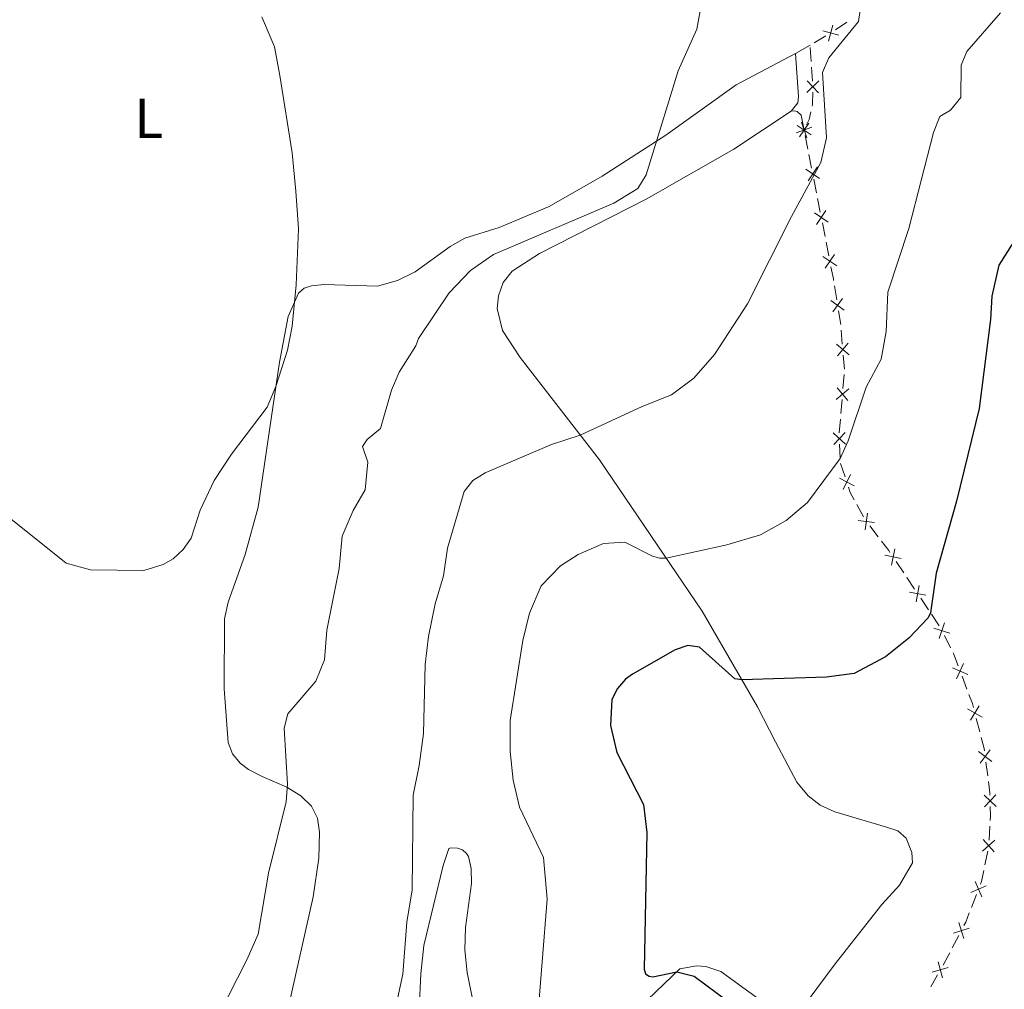
# Model space of a CAD drawing. Units: metres. Extents: x 641118 to 645634, y 713486 to 716548.
# Drawn here: x 644209 to 644385, y 715735 to 715908 of the extents above; entities that cross this region are included whole.
import ezdxf
from ezdxf.enums import TextEntityAlignment as Align

# ---------------------------------------------------------------- set-up
doc = ezdxf.new("R2010")
doc.units = ezdxf.units.M
doc.header["$MEASUREMENT"] = 0
doc.linetypes.add('DGN Style 3', pattern=[69.34651760733945, 49.53322686238532, -19.81329074495413])
for name, color, linetype, lineweight in [('Carátula', 7, 'Continuous', 5), ('Edificios construcciones cerramientos', 7, 'Continuous', 5), ('Elementos auxiliares', 7, 'Continuous', 5), ('Entidades rústicas y varios', 7, 'Continuous', 5), ('Relieve y altimetría', 7, 'Continuous', 5), ('Viales y ferrocarril', 7, 'Continuous', 5)]:
    doc.layers.add(name, color=color, linetype=linetype, lineweight=lineweight)
doc.styles.add('Style-Arial Narrow', font='txt')

msp = doc.modelspace()

# ---------------------------------------------------------------- linework, layer by layer
at = {"layer": 'Carátula', "color": 7, "linetype": 'Continuous', "lineweight": 5}
msp.add_3dface([(641179.73, 713486.46), (645633.78, 713578.6100000001), (645572.3400000001, 716547.98), (641118.29, 716455.8200000001)], dxfattribs=at)
at = {"layer": 'Edificios construcciones cerramientos', "color": 250, "linetype": 'Continuous', "lineweight": 5}
for p, q in [((644356.704839905, 715907.9293556674, 564.598709852724), (644354.6651088055, 715906.5151421048, 564.2995492914528)), ((644352.9965253375, 715905.4550309547, 564.0111554190369), (644350.8648860415, 715904.2187956988, 563.5894490000262)), ((644350.3591500798, 715900.8755845383, 563.628828643112), (644350.1901839196, 715903.365249184, 563.4771039278681)), ((644350.595702704, 715897.3900540343, 563.8412432444534), (644350.4267365439, 715899.8797186799, 563.6895185292095)), ((644349.2914875343, 715887.684552944, 564.1887913822965), (644349.7702063702, 715885.2459353036, 564.4607698380377)), ((644349.9616939044, 715884.2704882477, 564.5695612203342), (644350.4404127402, 715881.8318706073, 564.8415396760754)), ((644350.8233878089, 715879.8809764953, 565.0591224406683), (644351.3021066447, 715877.4423588549, 565.3311008964095)), ((644351.4935941789, 715876.466911799, 565.439892278706), (644351.9723130148, 715874.0282941586, 565.7118707344472)), ((644352.3552880834, 715872.0774000466, 565.9294534990402), (644352.8340069191, 715869.6387824065, 566.2014319547814)), ((644353.0254944535, 715868.6633353503, 566.3102233370778), (644353.5042132894, 715866.2247177099, 566.582201792819)), ((644354.5139702973, 715860.8486362679, 567.1458191767465), (644354.908661095, 715858.3884958825, 567.3505835755208)), ((644355.2244137332, 715856.4203835744, 567.5143950945403), (644355.6191045309, 715853.960243189, 567.7191594933146)), ((644355.7102587507, 715852.9687980402, 567.8087749629631), (644355.9126993287, 715850.4873673192, 568.0357537928209)), ((644356.0746517908, 715848.5022227422, 568.2173368567071), (644356.2770923688, 715846.020792021, 568.4443156865649)), ((644356.239145475, 715845.0289629162, 568.5404631344257), (644356.0269925182, 715842.5501231046, 568.7861139265593)), ((644355.8572701528, 715840.5670512551, 568.9826345602662), (644355.645117196, 715838.0882114437, 569.2282853523998)), ((644355.4256417833, 715832.6279285606, 569.759104458616), (644355.5191489072, 715830.140639066, 569.9928722682405)), ((644355.6054735084, 715829.1554389223, 570.0929331822031), (644356.3971952314, 715826.8068119115, 570.4202371347455)), ((644358.5088452492, 715821.826343372, 571.290223241852), (644359.6670678258, 715819.6625322015, 571.7660821299606)), ((644360.8015119273, 715818.0475276655, 572.0487681530715), (644362.3171257465, 715816.0832356294, 572.3561303961167)), ((644365.5144955975, 715811.6818576737, 573.1356492141985), (644366.8860837133, 715809.6335189377, 573.551647368034)), ((644367.4347189595, 715808.8141834436, 573.7180466295682), (644368.8063070755, 715806.7658447078, 574.1340447834037)), ((644369.903577568, 715805.1271737192, 574.4668433064722), (644371.275165684, 715803.0788349833, 574.8828414603078)), ((644371.8238009303, 715802.2594994891, 575.0492407218419), (644373.1953890461, 715800.2111607532, 575.4652388756775)), ((644374.1131952922, 715798.460161326, 575.7588811272575), (644375.2342886857, 715796.2550354777, 576.120225278881)), ((644377.2741753561, 715791.204839001, 576.8465022016151), (644378.1526296758, 715788.8865512698, 577.1687753839676)), ((644379.8081776428, 715783.6836523695, 577.7494012254818), (644380.437073065, 715781.2728865845, 577.9560382927721)), ((644381.5227006117, 715775.9085807363, 578.3769760550125), (644381.8447480036, 715773.4353818339, 578.5489431088944)), ((644382.2457701715, 715764.4743788235, 578.8956005500376), (644382.0976578281, 715761.979611539, 578.9603997002846)), ((644381.8555608401, 715760.0000083535, 578.9779234427815), (644381.3472871357, 715757.552474976, 578.9427352632348)), ((644379.8369721107, 715752.2854585906, 578.8110150145926), (644378.9308251988, 715749.9572092292, 578.7207227955911)), ((644376.6751056218, 715744.961397775, 578.4019452522608), (644375.527187149, 715742.7496440299, 578.2008767299709)), ((644372.9071233154, 715737.951307812, 577.612185699298), (644371.6981090016, 715735.7831421425, 577.3166488670411))]:
    msp.add_line(p, q, dxfattribs=at)
at = {"layer": 'Edificios construcciones cerramientos', "color": 250, "linetype": 'Continuous', "lineweight": 5, "flags": 128}
for points, elevation in [([(644355.284430891, 715905.5694723164), (644352.4142883515, 715906.3325462334)], 564.1798379866411), ([(644353.4678226628, 715904.5159380052), (644354.2308965798, 715907.3860805447)], 564.1798379866411), ([(644349.5752864825, 715895.36481426), (644351.7188277442, 715897.4203508953)], 563.8958830394827), ([(644349.6192887956, 715897.4643532087), (644351.6748254308, 715895.3208119466)], 563.8958830394827), ([(644347.702393645, 715888.1589225093), (644350.4989959404, 715889.1584301889)], 564.08), ([(644350.3312521109, 715887.8325797331), (644347.8660575629, 715889.4887246061)], 564.08), ([(644349.9267272735, 715889.8932494437), (644348.2705824005, 715887.4280548957)], 564.08), ([(644348.600940953, 715890.0569774967), (644349.6004486324, 715887.2603752015)], 564.08), ([(644351.8631523855, 715880.0290032844), (644349.3979578374, 715881.6851481574)], 564.9503310583718), ([(644351.4586275481, 715882.089672995), (644349.8024826751, 715879.624478447)], 564.9503310583718), ([(644353.39505266, 715872.2254268357), (644350.9298581118, 715873.8815717087)], 565.8206621167436), ([(644352.9905278224, 715874.2860965463), (644351.3343829496, 715871.8209019983)], 565.8206621167436), ([(644354.9269529346, 715864.421850387), (644352.4617583863, 715866.07799526)], 566.6909931751154), ([(644354.522428097, 715866.4825200976), (644352.8662832242, 715864.0173255496)], 566.6909931751154), ([(644355.9356290784, 715858.6082095795), (644354.1948023841, 715856.2020669361)], 567.4324893350306), ([(644356.2682870529, 715856.5347249107), (644353.8621444094, 715858.275551605)], 567.4324893350306), ([(644357.1243128534, 715848.5344485466), (644354.8605112808, 715850.456739482)], 568.126545324764), ([(644356.9535575346, 715850.6274948006), (644355.0312665994, 715848.363693228)], 568.126545324764), ([(644357.076730978, 715842.5162227193), (644354.8053050451, 715840.6029469338)], 568.8843742434127), ([(644356.8976559043, 715840.4238718601), (644354.9843801185, 715842.695297793)], 568.8843742434127), ([(644356.4757162777, 715832.613884951), (644354.2983070405, 715834.63351091)], 569.6655973347662), ([(644356.3968246386, 715834.7124025491), (644354.3771986794, 715832.5349933119)], 569.6655973347662), ([(644357.3720423381, 715827.198229122), (644356.0528875715, 715824.5374339963)], 570.5511587157625), ([(644358.0428625178, 715825.208254176), (644355.3820673919, 715826.5274089426)], 570.5511587157625), ([(644360.3836570014, 715820.305960052), (644360.0038861672, 715817.3604933466)], 571.9258232558535), ([(644361.6665049372, 715818.6433412821), (644358.7210382316, 715819.0231121161)], 571.9258232558535), ([(644365.2526216751, 715813.9579533122), (644364.6761137457, 715811.0445980977)], 572.9692499526643), ([(644366.4210453175, 715812.2130217403), (644363.5076901028, 715812.7895296696)], 572.9692499526643), ([(644370.8101272883, 715805.6583377856), (644367.8967720736, 715806.2348457151)], 574.300444044938), ([(644369.6417036457, 715807.4032693577), (644369.0651957165, 715804.489914143)], 574.300444044938), ([(644374.1234110966, 715800.7543092018), (644373.2031605598, 715797.9306344774)], 575.6143434666081), ([(644375.0751231902, 715798.8823465712), (644372.2514484657, 715799.8025971081)], 575.6143434666081), ([(644378.2752865106, 715791.5227535171), (644375.567429893, 715792.7423897497)], 576.717592928674), ([(644377.531176318, 715793.4864999421), (644376.3115400856, 715790.778643325)], 576.717592928674), ([(644380.8362779899, 715783.8975720222), (644378.2741957337, 715785.3994823103)], 577.6667463985658), ([(644380.306192006, 715785.9295682942), (644378.8042817179, 715783.3674860382)], 577.6667463985658), ([(644382.5693720311, 715775.9929689032), (644380.215790407, 715777.8042263498)], 578.3081892334598), ([(644382.2982099424, 715778.0753884385), (644380.4869524955, 715775.7218068142)], 578.3081892334598), ([(644383.3538508527, 715767.9480265626), (644381.1992046903, 715769.9919198849)], 578.7908826052746), ([(644383.2984744327, 715770.0472963052), (644381.2545811103, 715767.8926501425)], 578.7908826052746), ([(644383.1476564314, 715761.9685992205), (644380.9268914319, 715759.9967465852)], 578.9863193603833), ([(644383.0232002495, 715759.8722904029), (644381.0513476138, 715762.0930554029)], 578.9863193603833), ([(644381.557977251, 715753.8157023396), (644378.8393106482, 715752.6203564056)], 578.8471319021932), ([(644380.7963169168, 715751.8586960712), (644379.6009709826, 715754.577362674)], 578.8471319021932), ([(644378.5492754774, 715746.295710433), (644375.7179787396, 715745.3991844803)], 578.4823726611768), ([(644377.581890085, 715744.4317990877), (644376.6853641323, 715747.2630958252)], 578.4823726611768), ([(644374.8185554601, 715739.2256292258), (644371.9616921048, 715738.4142527597)], 577.7304004322008), ([(644373.7958120154, 715737.391509315), (644372.9844355492, 715740.2483726705)], 577.7304004322008)]:
    msp.add_lwpolyline(points, dxfattribs=dict(at, elevation=elevation))
at = {"layer": 'Edificios construcciones cerramientos', "color": 250, "linetype": 'Continuous', "lineweight": 5, "extrusion": (-0.07688535376777736, 0.03144801220351309, 0.9965438600003773), "elevation": -26465.66185975827, "flags": 128}
msp.add_lwpolyline([(-906546.3228358882, 324289.799146179), (-906546.6718496294, 324289.7376225531), (-906548.6734415861, 324288.9648024783)], dxfattribs=at)
at = {"layer": 'Edificios construcciones cerramientos', "color": 250, "linetype": 'Continuous', "lineweight": 5, "extrusion": (0.04623846212429951, 0.004677522694597302, 0.9989194789380279), "elevation": 33705.76740881069, "flags": 128}
msp.add_lwpolyline([(647402.4386923995, -712333.1404141756), (647403.3636360522, -712333.69918911), (647404.7129510767, -712334.1396146107)], dxfattribs=at)
at = {"layer": 'Edificios construcciones cerramientos', "color": 250, "linetype": 'Continuous', "lineweight": 5, "extrusion": (-0.6189628374990668, -0.03399135637618838, 0.784684391004951), "elevation": -422719.5490724117, "flags": 128}
msp.add_lwpolyline([(-679454.7354421846, 536006.8628767154), (-679452.5616745905, 536007.2503863038), (-679452.2722717535, 536007.2889628347)], dxfattribs=at)
at = {"layer": 'Edificios construcciones cerramientos', "color": 250, "linetype": 'Continuous', "lineweight": 5, "extrusion": (0.04129425935343121, 0.09503149624562161, 0.9946174133131644), "elevation": 95201.51808241764, "flags": 128}
msp.add_lwpolyline([(-305688.5028647037, -908354.7607149596), (-305689.2890939971, -908352.4111244194), (-305689.2987241285, -908352.3909516842)], dxfattribs=at)
at = {"layer": 'Edificios construcciones cerramientos', "color": 250, "linetype": 'Continuous', "lineweight": 5, "extrusion": (-0.3765799678444124, 0.002155225502414529, 0.9263816075577791), "elevation": -240580.5163305085, "flags": 128}
msp.add_lwpolyline([(-719500.8996809793, 593330.5204222903), (-719499.9835565807, 593330.860104746), (-719498.6694839492, 593331.6298614086)], dxfattribs=at)
at = {"layer": 'Edificios construcciones cerramientos', "color": 250, "linetype": 'Continuous', "lineweight": 5, "extrusion": (0.3772656177215168, 0.4202265349058532, 0.8252759011665264), "elevation": 544373.0116162018, "flags": 128}
msp.add_lwpolyline([(-1285.390261881839, -794513.5725118839), (-1287.461647449032, -794513.1104772417), (-1287.822588915908, -794512.9991838459)], dxfattribs=at)
at = {"layer": 'Edificios construcciones cerramientos', "color": 250, "linetype": 'Continuous', "lineweight": 5, "extrusion": (-0.1880994463363387, 0.0649577683317092, 0.9799995339903621), "elevation": -74145.49994295518, "flags": 128}
msp.add_lwpolyline([(-886925.1894350699, 368034.6746441682), (-886925.1169744765, 368034.7512123955), (-886923.2927293789, 368036.3023882413)], dxfattribs=at)
at = {"layer": 'Edificios construcciones cerramientos', "color": 250, "linetype": 'Continuous', "lineweight": 5, "extrusion": (-0.4113108829027042, -0.02921046679980424, 0.9110269514318089), "elevation": -285422.4580777006, "flags": 128}
msp.add_lwpolyline([(-668342.2115649481, 632004.0355547108), (-668340.5734185302, 632004.5747012163), (-668339.8137439885, 632004.7301324448)], dxfattribs=at)
at = {"layer": 'Edificios construcciones cerramientos', "color": 250, "linetype": 'Continuous', "lineweight": 5, "extrusion": (-0.1227421800198488, 0.05292541791881639, 0.9910263656341811), "elevation": -40636.86693038051, "flags": 128}
msp.add_lwpolyline([(-912423.9855692787, 305613.1079728366), (-912422.3567663832, 305614.3895717059), (-912421.9902680721, 305614.609540091)], dxfattribs=at)
at = {"layer": 'Edificios construcciones cerramientos', "color": 250, "linetype": 'Continuous', "lineweight": 5, "extrusion": (-0.419224440314141, 0.008535045012891453, 0.9078425092767596), "elevation": -263506.2283988082, "flags": 128}
msp.add_lwpolyline([(-728740.488975348, 571891.9693252961), (-728738.448720213, 571892.308619908), (-728738.0175669137, 571892.3308286967)], dxfattribs=at)
at = {"layer": 'Edificios construcciones cerramientos', "color": 250, "linetype": 'Continuous', "lineweight": 5, "extrusion": (0.05113110772667897, 0.02289761864696634, 0.9984294210824023), "elevation": 49915.26640033089, "flags": 128}
msp.add_lwpolyline([(389889.691220855, -879231.0106913783), (389888.0847156981, -879230.340493415), (389887.4115629878, -879229.9891996481)], dxfattribs=at)
at = {"layer": 'Edificios construcciones cerramientos', "color": 250, "linetype": 'Continuous', "lineweight": 5, "extrusion": (-0.1332261506565679, 0.01341924325709772, 0.9909948116370946), "elevation": -75669.7924973107, "flags": 128}
msp.add_lwpolyline([(-776731.7982533281, 564355.0853952107), (-776729.773339726, 564354.8713553839), (-776729.3267247081, 564354.7462532483)], dxfattribs=at)
at = {"layer": 'Edificios construcciones cerramientos', "color": 250, "linetype": 'Continuous', "lineweight": 5, "extrusion": (-0.3704472560034506, 0.1084009691357533, 0.922506401283993), "elevation": -160586.5441589432, "flags": 128}
msp.add_lwpolyline([(-867912.7761025405, 385305.226086142), (-867910.9951502495, 385305.0587054256), (-867910.2995617157, 385304.9105120862)], dxfattribs=at)
at = {"layer": 'Edificios construcciones cerramientos', "color": 250, "linetype": 'Continuous', "lineweight": 5, "extrusion": (-0.7219719412038814, 0.3188858683039872, 0.6140588889596105), "elevation": -236625.7526370999, "flags": 128}
msp.add_lwpolyline([(-915069.1198136664, 184831.6501373775), (-915068.495813671, 184831.5862176204), (-915066.6442043779, 184831.3057209834)], dxfattribs=at)
at = {"layer": 'Elementos auxiliares', "color": 250, "linetype": 'Continuous', "lineweight": 5}
msp.add_3dface([(642045.8800000001, 713898.26), (641998.6200000001, 716211.6599999999), (645417.8899999999, 716282.4299999999), (645466.3200000001, 713969.03)], dxfattribs=at)
at = {"layer": 'Entidades rústicas y varios', "color": 92, "linetype": 'Continuous', "lineweight": 5}
msp.add_line((644350.1599999999, 715903.81, 563.45), (644347.55, 715902.3, 562.94), dxfattribs=at)
for points in [[(644347.55, 715902.3, 562.94), (644336.96, 715896.71, 561.24), (644324.4299999999, 715887.75, 560.09), (644313.05, 715880.4299999999, 559.49), (644303.6200000001, 715875.01, 558.8000000000001), (644294.71, 715871.26, 558.2), (644288.55, 715869.3800000001, 557.88), (644285.9299999999, 715867.9099999999, 557.74), (644279.69, 715863.3700000001, 557.42), (644276.53, 715861.8400000001, 557.28), (644272.97, 715860.8, 557.0500000000001), (644263.4099999999, 715861.0800000001, 555.72), (644261.22, 715860.8800000001, 555.44), (644259.8899999999, 715860.46, 555.17), (644258.8700000001, 715859.53, 555.08), (644257.04, 715855.3900000001, 554.85), (644255.49, 715847.27, 554.89), (644251.69, 715821.3900000001, 555.54), (644249.3899999999, 715812.9099999999, 555.77), (644246.31, 715804.4299999999, 556.22), (644245.6699999999, 715801.46, 556.45), (644245.6399999999, 715788.96, 557.47), (644246.3500000001, 715779.4099999999, 558.29), (644247.1100000001, 715777.3800000001, 558.48), (644248.45, 715775.6799999999, 558.57), (644249.95, 715774.5700000001, 558.89), (644252.3899999999, 715773.3300000001, 559.58), (644256.8200000001, 715771.4199999999, 559.99), (644259.3200000001, 715769.8600000001, 560.27), (644261.1799999999, 715768.03, 560.41), (644262.27, 715765.8999999999, 560.59), (644262.6100000001, 715763.4099999999, 560.64), (644262.54, 715758.75, 560.73), (644261.49, 715751.8400000001, 560.73), (644257.0700000001, 715732.02, 560.82)], [(644348.0900000001, 715731.1100000001, 575.54), (644354.6499999999, 715739.9099999999, 576.83), (644362.99, 715750.48, 577.98), (644366.1000000001, 715753.9199999999, 578.44), (644368.4199999999, 715757.9099999999, 578.67), (644368.3, 715759.77, 578.67), (644367.3200000001, 715762.3400000001, 578.49), (644365.81, 715763.6100000001, 578.39), (644363.6399999999, 715764.3600000001, 578.16), (644354.5800000001, 715767, 578.16), (644351.98, 715768.21, 578.07), (644349.81, 715769.8999999999, 578.07), (644347.8200000001, 715772.3400000001, 577.84), (644343.97, 715779.54, 577.15), (644340.75, 715785.75, 576.1), (644330.8999999999, 715802.81, 572.19), (644312.6100000001, 715829.8, 565.94), (644298.4299999999, 715848.0700000001, 562.08), (644295.3, 715852.9199999999, 561.52), (644294.3500000001, 715856.8200000001, 561.29), (644294.55, 715859.1000000001, 561.2), (644295.4099999999, 715861.49, 561.2), (644297.03, 715863.47, 561.16), (644301.8999999999, 715866.6200000001, 561.25), (644320.94, 715876.3200000001, 561.98), (644336.5800000001, 715885.25, 562.99), (644346.77, 715892.02, 563.64)], [(644346.77, 715892.02, 563.64), (644347.3800000001, 715892.0700000001, 563.6800000000001), (644347.8500000001, 715891.96, 563.78), (644348.5700000001, 715891.3400000001, 563.78), (644349.1000000001, 715888.6599999999, 564.08)], [(644280.3899999999, 715731.8400000001, 566.03), (644280.74, 715738.1300000001, 565.71), (644281.26, 715743.19, 565.8000000000001), (644284.6699999999, 715757.44, 566.17), (644285.71, 715760.47, 566.3000000000001), (644286.04, 715760.5900000001, 566.35), (644287.24, 715760.56, 566.44), (644288.1599999999, 715760.22, 566.44), (644288.8600000001, 715759.5900000001, 566.63), (644289.22, 715759.06, 566.63), (644289.7, 715756.8999999999, 566.58), (644289.74, 715754.22, 566.58), (644288.6699999999, 715746.3600000001, 566.49), (644288.5700000001, 715742.3800000001, 566.44), (644288.96, 715738.3400000001, 566.53), (644291.6699999999, 715725.1000000001, 567.36)], [(644318.3200000001, 715730.77, 573.89), (644326.94, 715739.04, 575.08), (644329.9199999999, 715739.53, 575.13), (644331.54, 715739.4099999999, 575.1800000000001), (644334.22, 715738.53, 575.1800000000001), (644344.23, 715731.26, 575.27)]]:
    msp.add_polyline3d(points, dxfattribs=at)
at = {"layer": 'Relieve y altimetría', "color": 30, "linetype": 'Continuous', "lineweight": 5, "flags": 128}
for points, elevation in [([(644359.5700000001, 715913.23), (644358.78, 715908), (644353.49, 715901.52), (644352.3500000001, 715898.9099999999), (644353.1100000001, 715887.27), (644352.0900000001, 715882.8800000001), (644346.8300000001, 715873.26), (644338.98, 715857.6400000001), (644333.1300000001, 715848.6400000001), (644329.4299999999, 715844.4199999999), (644325.4299999999, 715841.3999999999), (644320.2, 715839.3600000001), (644309.1599999999, 715834.25), (644304.03, 715832.55), (644292.2, 715827.53), (644290.01, 715826.1499999999), (644288.46, 715824.1799999999), (644285.5, 715814.06), (644284.77, 715809.1100000001), (644283.29, 715804.1499999999), (644282.06, 715798.29), (644281.46, 715793.3200000001), (644281.1599999999, 715780.97), (644280.44, 715775.29), (644279.3600000001, 715770), (644279.1799999999, 715753.1200000001), (644278.21, 715747.3200000001), (644277.53, 715738.0800000001), (644274.77, 715725.3800000001)], 565), ([(644330.8400000001, 715911.55), (644329.9299999999, 715906.6400000001), (644326.6100000001, 715899.23), (644320.9299999999, 715880.6499999999), (644319.4099999999, 715878.25), (644315.1399999999, 715875.6000000001), (644293.6699999999, 715866.48), (644289.5700000001, 715863.6100000001), (644285.74, 715859.6300000001)], 560), ([(644384.1100000001, 715909.55), (644378.1399999999, 715902.6599999999), (644377.0900000001, 715900.22), (644377.06, 715894.47), (644375.19, 715892.19), (644373.3, 715891.0800000001), (644372.1599999999, 715888.21), (644367.79, 715871.1000000001), (644364.06, 715859.75), (644363.71, 715852.69), (644362.8500000001, 715847.77), (644360.1799999999, 715842.77), (644356.96, 715833.24), (644355.52, 715830.06), (644349.7, 715822.24), (644345.9199999999, 715818.99), (644341.3, 715816.4299999999), (644335.3, 715814.6300000001), (644324.49, 715812.27), (644323.3400000001, 715812.27), (644322.06, 715812.6599999999), (644317.1300000001, 715815.1499999999), (644313.3200000001, 715814.9099999999), (644308.76, 715812.94), (644305.6599999999, 715810.9099999999), (644302.1799999999, 715807.3200000001), (644300.0900000001, 715802.47), (644298.9199999999, 715797.6100000001), (644296.6699999999, 715783.31), (644296.6799999999, 715777.78), (644297.1799999999, 715772.7), (644298.3400000001, 715767.8300000001), (644302.5800000001, 715758.8500000001), (644303.23, 715751.4299999999), (644301.47, 715729.06)], 570), ([(644252.3400000001, 715908.8600000001), (644254.6100000001, 715903.53), (644255.5800000001, 715898.3700000001), (644257.76, 715884.5700000001), (644258.4299999999, 715877.75), (644258.8800000001, 715871.05), (644258.47, 715861.06), (644257.78, 715853.6799999999), (644256.95, 715849.4099999999), (644254.8500000001, 715842.8900000001), (644253.3, 715839.2), (644246.9099999999, 715830.8500000001), (644243.8500000001, 715826.1300000001), (644241.3400000001, 715820.8300000001)], 555), ([(644285.74, 715859.6300000001), (644280.3, 715851.5), (644279.81, 715850.1499999999), (644276.8400000001, 715845.45), (644275.47, 715842.23), (644273.5, 715835.44), (644271.1399999999, 715833.48), (644270.3300000001, 715832.22), (644271.24, 715829.4299999999), (644270.79, 715824.45), (644268.6399999999, 715820.8), (644266.7, 715816.19), (644266.1300000001, 715810.46), (644263.94, 715799.4299999999), (644263.54, 715794.1499999999), (644261.98, 715790.3200000001), (644256.98, 715784.5), (644256.3300000001, 715781.9299999999), (644256.9199999999, 715771.94), (644256.71, 715768.8200000001), (644253.51, 715756.06), (644251.6699999999, 715745.1799999999), (644249.6799999999, 715740.6000000001), (644244.7, 715730.8200000001)], 560), ([(644241.3400000001, 715820.8300000001), (644239.76, 715815.8400000001), (644238.3300000001, 715813.8400000001), (644236.54, 715812.19), (644234.77, 715811.1699999999), (644231.3, 715810.0900000001), (644221.77, 715810.19), (644217.44, 715811.3900000001), (644206.0800000001, 715820.5)], 555)]:
    msp.add_lwpolyline(points, dxfattribs=dict(at, elevation=elevation))
at = {"layer": 'Relieve y altimetría', "color": 30, "linetype": 'Continuous', "lineweight": 25, "elevation": 575, "flags": 128}
msp.add_lwpolyline([(644386.49, 715868.78), (644383.8400000001, 715864.54), (644382.5700000001, 715859.04), (644382.3400000001, 715854.8500000001), (644380.31, 715838.98), (644376.26, 715822.4299999999), (644372.6300000001, 715809.5900000001), (644371.6599999999, 715802.5), (644371.2, 715801.6499999999), (644367.77, 715798.01), (644363.6100000001, 715794.6699999999), (644358, 715791.69), (644353.0900000001, 715791.05), (644337.98, 715790.55), (644336.75, 715790.77), (644330.4099999999, 715796.4199999999), (644328.3300000001, 715796.6699999999), (644326.0800000001, 715795.9099999999), (644318.48, 715791.5800000001), (644317.24, 715790.69), (644315.78, 715789.02), (644314.77, 715787.06), (644314.54, 715782.44), (644315.69, 715777.5800000001), (644320.44, 715768.3300000001), (644321.01, 715763.3600000001), (644320.5800000001, 715738.96), (644320.79, 715738.1400000001), (644321.47, 715737.72), (644322.1100000001, 715737.5900000001), (644326.3600000001, 715738.48), (644329.5, 715737.73), (644341.97, 715728.4299999999)], dxfattribs=at)
at = {"layer": 'Viales y ferrocarril', "color": 250, "linetype": 'DGN Style 3', "lineweight": 5}
msp.add_polyline3d([(644346.77, 715892.02, 563.64), (644347.95, 715893.54, 563.59), (644348.1200000001, 715894.6300000001, 563.5500000000001), (644347.55, 715902.3, 562.94)], dxfattribs=at)

# ---------------------------------------------------------------- texts
at = {"layer": 'Entidades rústicas y varios', "color": 92, "linetype": 'Continuous', "lineweight": 5, "style": 'Style-Arial Narrow'}
msp.add_text('L', height=7.000020000000001, dxfattribs=at).set_placement((644232.1831652175, 715890.7700100001, 554.62), align=Align.MIDDLE_CENTER)

# ---------------------------------------------------------------- meshes
at = {"layer": 'Viales y ferrocarril', "color": 20, "linetype": 'Continuous', "lineweight": 5}
mesh = msp.add_polyface(dxfattribs=at)
corners = [(642735.1699999997, 714885.3399999996, 450.6399999999878), (642749.3799999999, 714878.0799999998, 450.719999999992), (642893.5799999998, 714804.3899999997, 451.5799999999915), (642910.2299999997, 714796.3099999998, 451.869999999999), (642929.0399999998, 714788.0499999998, 451.9299999999822), (642944.7499999998, 714782.2899999998, 452.219999999993), (642954.4199999999, 714779.22, 452.390000000001), (642963.5699999998, 714776.8099999996, 452.4399999999824), (642974.5299999998, 714774.4199999997, 452.619999999987), (642985.1399999994, 714772.5199999996, 452.729999999992), (643023.6499999997, 714767.28, 453.1100000000106), (643026.5599999998, 714766.8799999999, 453.1399999999846), (643084.7099999997, 714758.9699999995, 453.7099999999803), (643142.0499999998, 714751.4099999997, 453.9899999999753), (643161.7999999998, 714749.3599999999, 454.0799999999933), (643163.9299999997, 714749.2099999997, 454.0899999999912), (643189.3500000001, 714747.4599999997, 454.2199999999913), (643205.6499999997, 714747.6799999997, 454.1399999999957), (643216.4399999997, 714748.3099999998, 454.0999999999944), (643238.2399999998, 714750.7199999997, 454.0899999999968), (643286.2699999998, 714758.2799999998, 454.4299999999866), (643297.0599999998, 714759.9799999997, 454.5099999999844), (643378.6099999999, 714773.0599999998, 456.3399999999855), (643446.2599999998, 714783.9599999997, 458.4099999999856), (643581.2799999998, 714806.5099999998, 460.9899999999976), (643649.9899999998, 714817.5399999998, 462.4199999999936), (643756.2199999997, 714835.0399999998, 464.66), (643863.1499999997, 714852.6499999994, 466.9199999999892), (643869.4199999997, 714853.6699999997, 467.1099999999901), (643938.4499999997, 714864.9399999997, 469.2399999999991), (644002.1799999999, 714874.8699999999, 470.6199999999899), (644072.6399999997, 714886.0799999998, 472.5699999999844), (644095.4499999997, 714890.5399999998, 472.8599999999878), (644108.7899999998, 714894.2399999995, 473.0299999999882), (644113.9099999997, 714896.1399999997, 473.1399999999796), (644129.4799999997, 714902.9099999997, 473.2599999999894), (644248.3399999999, 714961.3699999999, 474.2899999999933), (644318.3400000001, 714996.2699999998, 474.8300000000011), (644359.7199999997, 715016.9099999997, 475.1499999999937), (644415.1100000001, 715044.1399999997, 475.549999999989), (644462.6299999999, 715067.48, 476.470000000003), (644484.5699999998, 715078.3899999997, 477.0400000000001), (644519.3899999997, 715095.4299999997, 478.479999999977), (644536.5899999999, 715103.9599999995, 478.8199999999887), (644551.8399999999, 715111.4599999995, 479.5499999999951), (644596.5799999998, 715133.4699999997, 481.689999999998), (644679.9099999997, 715174.6399999994, 486.3699999999927), (644681.0700000001, 715175.21, 486.4400000000015), (644683.6799999997, 715176.5, 486.5900000000009), (644740.0899999999, 715203.6999999997, 489.3099999999848), (644774.9299999997, 715219.4499999997, 490.6299999999894), (644879.2199999997, 715264.3099999996, 494.0699999999892), (644944.5599999998, 715292.0399999996, 496.9399999999816), (644977.6199999996, 715306.7799999996, 498.5699999999802), (644985.3700000001, 715310.2299999997, 498.9499999999999), (644991.9299999997, 715313.3899999997, 499.2599999999953), (645006.2199999997, 715320.2899999998, 499.9199999999814), (645043.7, 715340.1599999999, 501.5000000000017), (645056.5699999998, 715346.9799999993, 502.0399999999788), (645137.95, 715390.19, 506.2299999999995), (645192.5999999999, 715419.2799999996, 509.5099999999827), (645199.0499999998, 715422.7099999997, 509.8999999999799), (645241.27, 715445.1799999997, 512.4299999999923), (645280.4699999997, 715466.0399999996, 514.7799999999932), (645312.7499999998, 715483.2199999995, 516.7199999999866), (645332.8, 715494.4199999995, 517.74999999998), (645343.6099999999, 715501.5699999998, 518.1599999999897), (645349.6799999995, 715506.0699999996, 518.4999999999864), (645358.9199999997, 715513.7899999998, 519.0699999999941), (645371.0099999998, 715525.8699999999, 519.9299999999922), (645382.5899999996, 715539.2199999997, 520.5599999999753), (645388.5199999998, 715546.9299999997, 520.9699999999989), (645397.6100000001, 715560.9399999997, 521.7699999999969), (645405.1799999995, 715574.7799999996, 522.2799999999836), (645410.3999999994, 715586.5599999998, 522.909999999987), (645415.0099999998, 715597.8999999994, 523.419999999996), (645416.97, 715603.79, 523.7400000000063), (645419.8199999998, 715613.8399999999, 524.3399999999947), (645422.2699999998, 715624.6999999995, 524.9299999999818), (645424.8799999999, 715642.6699999997, 525.8999999999945), (645425.6699999997, 715652.9299999997, 526.5399999999856), (645426.1099999999, 715664.6799999995, 527.319999999976), (645425.79, 715683.2899999998, 528.3800000000023), (645422.79, 715766.1699999997, 532.4299999999969), (645418.7, 715897.4799999997, 539.5499999999865), (645417.7199999997, 715933.5499999998, 541.6599999999903), (645415.4199999997, 715983.1599999997, 544.9299999999936), (645415.24, 715990.5399999998, 545.430000000007), (645415.5, 715999.1199999999, 545.9899999999969), (645416.5899999999, 716004.9199999997, 546.4499999999863), (645418.3199999998, 716010.5299999998, 546.7699999999954), (645420.9999999998, 716017.1999999997, 547.1799999999828), (645422.8500000001, 716020.9799999997, 547.3500000000033), (645423.0099999998, 716021.2999999998, 547.3600000000004), (645423.3400000001, 716021.8499999999, 547.3899999999873), (645423.8300000001, 715998.5299999998, 545.6799999999876), (645423.3700000001, 715993.8599999999, 545.3900000000049), (645423.3299999998, 715993.4699999997, 545.3699999999903), (645423.9399999997, 715956.5499999998, 543.0699999999983), (645424.29, 715945.1299999999, 542.399999999997), (645426.29, 715880.7299999997, 538.6200000000023), (645431.53, 715631, 526.0600000000096), (645430.4099999997, 715624.0199999996, 525.6299999999736), (645429.9899999998, 715621.4299999997, 525.4699999999832), (645427.6499999997, 715610.8199999998, 524.9599999999937), (645425.0799999998, 715601.7699999998, 524.4099999999972), (645422.0099999998, 715592.4999999995, 523.9499999999955), (645418.4299999997, 715583.2599999998, 523.4899999999907), (645413.7799999998, 715573.8299999998, 522.9099999999885), (645408.3300000001, 715563.5900000001, 522.3399999999992), (645398.9399999997, 715548.5799999996, 521.7099999999856), (645393.2499999998, 715540.3599999999, 521.3099999999973), (645386.8199999998, 715532.1799999997, 520.84999999999), (645374.81, 715518.53, 520.1600000000095), (645366.9599999997, 715510.5899999999, 519.7099999999949), (645358.6599999997, 715503.0999999996, 519.0199999999835), (645350.4399999997, 715496.9799999997, 518.5999999999902), (645341.9599999997, 715491.2399999998, 518.1900000000016), (645333.4399999997, 715486.1599999997, 517.8099999999874), (645321.0599999998, 715479.1499999997, 517.1500000000044), (645311.4099999997, 715473.9699999997, 516.5599999999943), (645303.4799999997, 715469.7099999997, 516.0799999999883), (645214.7499999998, 715423.3699999999, 510.6499999999932), (645141.1399999999, 715384.1899999997, 506.2299999999942), (645059.7499999998, 715340.9799999997, 502.0399999999921), (645043.3099999998, 715332.2599999998, 501.3499999999983), (645009.29, 715314.2299999997, 499.9199999999979), (644988.23, 715304.0700000001, 498.9499999999939), (644961.27, 715292.1000000001, 497.6399999999924), (644943.3899999997, 715284.1599999995, 496.769999999988), (644881.8799999994, 715258.0599999996, 494.069999999977), (644834.74, 715237.8599999999, 492.4699999999933), (644777.6699999997, 715213.2399999998, 490.6299999999871), (644742.95, 715197.5399999998, 489.3099999999936), (644712.5899999999, 715183.0900000001, 487.8799999999954), (644668.76, 715161.6299999999, 485.7000000000017), (644599.5899999999, 715127.3799999994, 481.6899999999914), (644569.5299999998, 715112.5899999996, 480.2599999999955), (644563.1199999999, 715109.4399999997, 479.9499999999974), (644555.2899999998, 715105.5899999999, 479.5699999999889), (644539.5999999999, 715097.8699999999, 478.8199999999916), (644522.3899999999, 715089.3400000001, 478.4799999999944), (644487.5699999998, 715072.2999999998, 477.0399999999783), (644465.6399999997, 715061.3899999997, 476.4699999999815), (644418.1000000001, 715038.05, 475.5499999999966), (644362.73, 715010.8599999999, 475.1499999999913), (644322.8899999997, 714990.9999999998, 474.8399999999882), (644251.3399999999, 714955.3199999996, 474.289999999981), (644132.3199999998, 714896.7799999998, 473.2599999999816), (644116.4299999997, 714889.8699999999, 473.1400000000032), (644110.96, 714887.8399999999, 473.0299999999849), (644103.6499999999, 714885.6000000001, 472.9700000000038), (644096.9099999999, 714883.9399999997, 472.8599999999866), (644073.8199999998, 714879.4299999999, 472.5699999999997), (644003.23, 714868.2, 470.6199999999968), (643934.4599999997, 714857.45, 469.0899999999961), (643907.5599999998, 714853.0599999998, 468.2599999999837), (643859.5499999998, 714845.2199999997, 466.7799999999979), (643757.0099999998, 714828.3299999998, 464.6399999999967), (643651.0700000001, 714810.8699999999, 462.4200000000057), (643582.3699999999, 714799.8399999999, 460.9899999999952), (643447.3499999999, 714777.2899999998, 458.4099999999886), (643379.6799999999, 714766.3899999997, 456.3399999999877), (643298.1199999999, 714753.3099999998, 454.5099999999917), (643282.1100000001, 714750.79, 454.3999999999987), (643239.1399999999, 714744.02, 454.0899999999894), (643217.0099999998, 714741.5699999996, 454.099999999985), (643205.8899999999, 714740.9299999997, 454.1399999999915), (643189.19, 714740.6999999997, 454.2200000000017), (643166.69, 714742.0599999998, 454.0999999999877), (643141.1799999997, 714744.7999999998, 453.989999999994), (643083.8199999996, 714752.3599999996, 453.7099999999793), (642985.2399999998, 714765.7699999998, 452.7399999999878), (642973.2299999997, 714767.8799999999, 452.6199999999841), (642955.75, 714771.98, 452.4100000000102), (642942.5899999999, 714775.9799999997, 452.2199999999805), (642930.8, 714780.3, 452.0100000000028), (642926.5499999998, 714781.8599999999, 451.9299999999787), (642907.4299999997, 714790.2599999998, 451.8699999999967), (642890.6099999999, 714798.4199999997, 451.5799999999962), (642871.4299999997, 714808.2199999997, 451.4800000000029), (642866.7599999998, 714810.6099999999, 451.4499999999802), (642835.9199999995, 714826.3699999999, 451.2699999999826), (642832.8400000001, 714827.94, 451.2500000000061), (642738.5299999998, 714876.1299999999, 450.7199999999974), (642625.9899999998, 714933.8299999998, 449.3500000000019), (642610.7799999998, 714941.3799999994, 448.9999999999779), (642599.3599999999, 714945.5599999996, 448.8299999999825), (642587.4299999997, 714949.0299999998, 448.8299999999987), (642563.1899999997, 714955.0599999998, 448.5999999999904), (642543.1499999999, 714959.8999999997, 448.0299999999867), (642523.1199999999, 714964.7399999998, 447.9699999999931), (642503.9299999997, 714970.2799999998, 447.7999999999862), (642492.0499999998, 714974.3299999996, 447.5699999999868), (642469.3199999998, 714982.7899999996, 447.3999999999891), (642424.1300000001, 715000.4099999997, 447.0499999999976), (642410.4499999997, 715006.0899999999, 446.8299999999974), (642398.4299999999, 715011.6899999997, 446.7099999999937), (642352.19, 715035.5299999998, 446.3299999999977), (642348.0399999998, 715037.6699999997, 446.2999999999843), (642258.5699999998, 715083.7999999998, 445.5699999999913), (642253.0799999998, 715086.5, 445.5399999999972), (642219.8599999999, 715102.79, 445.33), (642201.8399999999, 715110.5299999996, 445.2799999999832), (642093.0399999998, 715151.6599999997, 446.3799999999894), (642087.9399999997, 715153.5899999999, 446.4299999999934), (642035.2999999998, 715174.3499999999, 446.9399999999953), (642019.6799999997, 715180.9199999995, 446.9199999999955), (642019.53, 715188.3699999999, 446.9200000000035), (642037.5799999998, 715180.76, 446.9399999999943), (642048.4899999998, 715176.3999999997, 446.8299999999892), (642053.2199999997, 715174.5099999995, 446.7799999999858), (642084.9799999997, 715161.8399999999, 446.4799999999913), (642204.3399999999, 715116.7099999997, 445.2799999999806), (642222.6300000001, 715108.8499999999, 445.3299999999928), (642253.76, 715093.7699999998, 445.5099999999998), (642361.9799999997, 715037.9799999995, 446.3899999999758), (642367.8699999996, 715034.9499999995, 446.4399999999731), (642401.3699999999, 715017.6799999995, 446.7099999999912), (642413.1399999997, 715012.1899999997, 446.8300000000034), (642426.6199999999, 715006.5899999999, 447.0499999999905), (642471.6899999997, 714989.0199999998, 447.4000000000001), (642494.2899999998, 714980.6099999999, 447.5699999999966), (642505.9299999997, 714976.6399999997, 447.7999999999923), (642524.8299999998, 714971.1799999997, 447.96999999998), (642544.7199999997, 714966.3799999999, 448.0299999999912), (642564.7799999998, 714961.5299999998, 448.5999999999987), (642589.1699999997, 714955.4699999997, 448.8299999999908), (642601.4399999997, 714951.8999999994, 448.8299999999923), (642613.4199999997, 714947.5099999995, 448.9999999999864), (642628.9799999997, 714939.7799999998, 449.3499999999905)]
mesh.append_faces([[corners[k] for k in face] for face in [(94, 92, 93), (209, 207, 208)]], dxfattribs={"vtx0": -1, "color": 20})
mesh.append_faces([[corners[k] for k in face] for face in [(92, 95, 91), (91, 95, 90), (90, 95, 89), (89, 95, 88), (88, 96, 87), (87, 97, 86), (86, 98, 85), (85, 99, 84), (84, 100, 83), (83, 101, 82), (82, 101, 81), (81, 101, 80), (80, 101, 79), (79, 101, 78), (78, 103, 77), (77, 104, 76), (76, 105, 75), (75, 106, 74), (74, 108, 73), (73, 109, 72), (72, 110, 71), (71, 111, 70), (70, 112, 69), (69, 114, 68), (68, 115, 67), (67, 116, 66), (66, 117, 65), (65, 119, 64), (64, 121, 63), (63, 121, 62), (62, 122, 61), (61, 122, 60), (60, 123, 59), (59, 123, 58), (58, 124, 57), (57, 125, 56), (56, 126, 55), (55, 127, 54), (54, 127, 53), (53, 128, 52), (52, 129, 51), (51, 131, 50), (50, 133, 49), (49, 134, 48), (48, 135, 47), (47, 135, 46), (46, 135, 45), (45, 137, 44), (44, 140, 43), (43, 140, 42), (42, 142, 41), (41, 142, 40), (40, 144, 39), (39, 145, 38), (38, 146, 37), (37, 147, 36), (36, 147, 35), (35, 148, 34), (34, 149, 33), (33, 151, 32), (32, 153, 31), (31, 154, 30), (30, 154, 29), (29, 156, 28), (28, 157, 27), (27, 157, 26), (26, 158, 25), (25, 160, 24), (24, 160, 23), (23, 162, 22), (22, 162, 21), (21, 163, 20), (20, 164, 19), (19, 166, 18), (18, 167, 17), (17, 167, 16), (16, 169, 15), (15, 169, 14), (14, 170, 13), (13, 170, 12), (12, 171, 11), (11, 172, 10), (10, 172, 9), (9, 173, 8), (8, 173, 7), (7, 174, 6), (6, 175, 5), (5, 176, 4), (181, 2, 180), (180, 2, 179), (1, 184, 0), (184, 1, 183), (4, 178, 3), (0, 185, 230), (230, 186, 229), (229, 186, 228), (228, 187, 227), (227, 188, 226), (226, 189, 225), (225, 190, 224), (224, 191, 223), (223, 193, 222), (222, 194, 221), (221, 194, 220), (220, 195, 219), (219, 197, 218), (218, 197, 217), (216, 199, 215), (200, 215, 199), (198, 217, 197), (215, 202, 214), (202, 215, 201), (214, 202, 213), (213, 204, 212), (212, 205, 211), (211, 206, 210), (210, 206, 209)]], dxfattribs={"vtx0": -1, "vtx1": -1, "color": 20})
mesh.append_faces([[corners[k] for k in face] for face in [(92, 94, 95), (88, 95, 96), (87, 96, 97), (86, 97, 98), (85, 98, 99), (84, 99, 100), (83, 100, 101), (78, 101, 102), (78, 102, 103), (77, 103, 104), (76, 104, 105), (75, 105, 106), (74, 106, 107), (74, 107, 108), (73, 108, 109), (72, 109, 110), (71, 110, 111), (70, 111, 112), (69, 112, 113), (69, 113, 114), (68, 114, 115), (67, 115, 116), (66, 116, 117), (65, 117, 118), (65, 118, 119), (64, 119, 120), (64, 120, 121), (62, 121, 122), (60, 122, 123), (58, 123, 124), (57, 124, 125), (56, 125, 126), (55, 126, 127), (53, 127, 128), (52, 128, 129), (51, 129, 130), (51, 130, 131), (50, 131, 132), (50, 132, 133), (49, 133, 134), (48, 134, 135), (45, 135, 136), (45, 136, 137), (44, 137, 138), (44, 138, 139), (44, 139, 140), (42, 140, 141), (42, 141, 142), (40, 142, 143), (40, 143, 144), (39, 144, 145), (38, 145, 146), (37, 146, 147), (35, 147, 148), (34, 148, 149), (33, 149, 150), (33, 150, 151), (32, 151, 152), (32, 152, 153), (31, 153, 154), (29, 154, 155), (29, 155, 156), (28, 156, 157), (26, 157, 158), (25, 158, 159), (25, 159, 160), (23, 160, 161), (23, 161, 162), (21, 162, 163), (20, 163, 164), (19, 164, 165), (19, 165, 166), (18, 166, 167), (16, 167, 168), (16, 168, 169), (14, 169, 170), (12, 170, 171), (11, 171, 172), (9, 172, 173), (7, 173, 174), (6, 174, 175), (5, 175, 176), (4, 176, 177), (4, 177, 178), (2, 181, 182), (2, 182, 183), (183, 1, 2), (179, 2, 3), (0, 184, 185), (3, 178, 179), (230, 185, 186), (228, 186, 187), (227, 187, 188), (226, 188, 189), (225, 189, 190), (224, 190, 191), (223, 191, 192), (223, 192, 193), (222, 193, 194), (220, 194, 195), (219, 195, 196), (219, 196, 197), (198, 216, 217), (216, 198, 199), (215, 200, 201), (213, 202, 203), (213, 203, 204), (212, 204, 205), (211, 205, 206), (209, 206, 207)]], dxfattribs={"vtx0": -1, "vtx2": -1, "color": 20})

doc.saveas('drawing.dxf')
